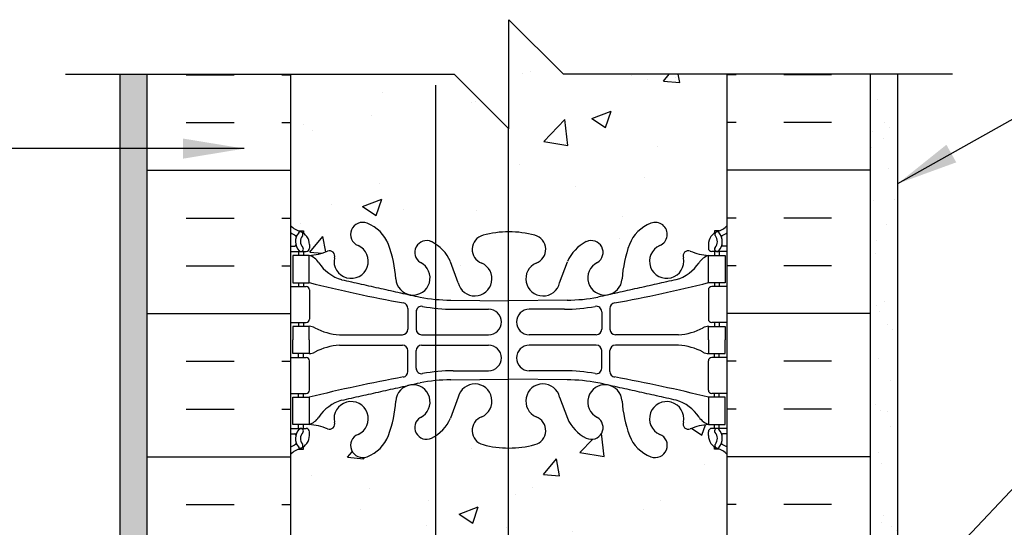
# Model space of a CAD drawing. Units: inches. Extents: x 144.5 to 201.3, y 83.2 to 161.4.
# Drawn here: x 162.6 to 180.6, y 151.9 to 161.2 of the extents above; entities that cross this region are included whole.
import ezdxf

# ---------------------------------------------------------------- set-up
doc = ezdxf.new("R2010")
doc.units = ezdxf.units.IN
doc.header["$LTSCALE"] = 0.5
doc.header["$MEASUREMENT"] = 0
for name, color, linetype in [('HATCH', 12, 'Continuous'), ('line25', 2, 'Continuous'), ('LINE3', 3, 'Continuous'), ('LINE50', 5, 'Continuous'), ('LINE9', 9, 'Continuous'), ('TEXT', 4, 'Continuous'), ('Web_Edge', 9, 'Continuous')]:
    doc.layers.add(name, color=color, linetype=linetype)
doc.styles.add('DIM', font='romans.shx', dxfattribs={"width": 0.7})
doc.dimstyles.new('ext_12', dxfattribs={"dimscale": 12, "dimtxt": 0.075, "dimasz": 0.09375, "dimexe": 0.09375, "dimexo": 0.0625, "dimgap": 0.0625, "dimtad": 1, "dimdec": 1, "dimzin": 2, "dimdsep": 46, "dimlunit": 4, "dimtxsty": 'DIM', "dimcen": 0.09, "dimdle": 0.09375, "dimclrt": 4, "dimadec": 0, "dimazin": 0, "dimtfac": 1, "dimtdec": 1, "dimtmove": 2, "dimatfit": 3, "dimfxl": 0, "dimfrac": 2, "dimtolj": 1, "dimtzin": 0, "dimarcsym": 0})

msp = doc.modelspace()

# ---------------------------------------------------------------- hatches: boundary and pattern name
at = {"layer": 'HATCH'}
h = msp.add_hatch(dxfattribs=at)
h.set_pattern_fill('AR-CONC', color=256, scale=0.5, style=0)
h.set_pattern_definition([(50, (163.4977, 142.505), (3.5863, -0.31376), [0.375, -4.125]), (355, (163.4977, 142.505), (-0.69376, 3.76096), [0.3, -3.3]), (100.451, (163.7965, 142.4787), (2.89255, 3.4472), [0.3187, -3.5057]), (46.184, (163.4977, 143.505), (5.3362, -0.8276), [0.5625, -6.1875]), (96.636, (163.9424, 143.436), (4.6733, 4.8706), [0.47805, -5.25856]), (351.184, (163.4977, 143.505), (4.6733, 4.8706), [0.45, -4.95]), (21, (163.9977, 143.255), (2.98454, -2.0131), [0.375, -4.125]), (326, (163.9977, 143.255), (1.21658, 3.62575), [0.3, -3.3]), (71.451, (164.2464, 143.087), (4.2011, 1.61265), [0.3187, -3.5057]), (37.5, (163.4977, 142.5049), (0.0608, 1.66447), [0, -3.26, 0, -3.35, 0, -3.3125]), (7.5, (163.4977, 142.5049), (1.31535, 1.97206), [0, -1.91, 0, -3.185, 0, -1.2625]), (327.5, (162.3827, 142.5049), (2.669112, -0.112774), [0, -1.25, 0, -3.9, 0, -5.175]), (317.5, (161.8827, 142.5049), (2.91593, 0.50052), [0, -1.625, 0, -2.59, 0, -3.675])])
h.paths.add_polyline_path([(170.202, 143.711, 0.202329), (170.091, 143.637, 0.520567), (169.812, 143.639, 0.520567), (169.563, 143.631, 0.520567), (169.336, 143.624, 0.445343), (169.113, 143.664, 0.520567), (168.802, 143.654, 0.520567), (168.523, 143.646, 0.520567), (168.243, 143.647, 0.37063), (168.05, 143.69, 0.37063), (167.857, 143.647, 0.520567), (167.578, 143.646, 0.050135), (167.556, 143.672), (155.9, 143.672), (155.9, 143.038), (156.9, 142.038), (154.9, 142.038), (155.9, 141.038), (155.9, 140.922), (167.547, 140.922), (167.547, 140.717, -0.438412), (167.767, 140.676, -0.520567), (167.995, 140.683, -0.520567), (168.243, 140.69, -0.520567), (168.523, 140.688, -0.520567), (168.802, 140.697, -0.520567), (169.113, 140.706, -0.445343), (169.336, 140.667, -0.520567), (169.563, 140.674, -0.520567), (169.812, 140.682, -0.520567), (170.091, 140.68, -0.202329), (170.202, 140.754)])
h.paths.add_polyline_path([(175.547, 160.182), (172.547, 160.182), (171.547, 161.182), (171.547, 159.182), (171.536, 159.193), (171.536, 157.293, -0.001645), (171.547, 157.293, -0.068475), (172.021, 157.231, -0.734872), (172.044, 156.72, 1.612474), (172.476, 156.36), (172.619, 156.747, -0.173075), (172.965, 157.114, -0.940793), (173.168, 156.73, 1.753171), (173.619, 156.434, -0.068226), (173.755, 157.062, -0.21345), (174.147, 157.451, -1), (174.31, 157.042, 2.087231), (174.744, 156.817, -0.669601), (174.877, 156.938, 0.085348), (175.206, 156.862), (175.311, 156.862), (175.311, 156.932), (175.264, 156.932, -0.414214), (175.201, 156.995), (175.201, 157.062, -0.249069), (175.311, 157.269), (175.311, 157.311), (175.401, 157.311, 0.088416), (175.547, 157.408)])
h.paths.add_polyline_path([(171.536, 159.193), (170.547, 160.182), (167.547, 160.182), (167.547, 157.408, 0.088416), (167.693, 157.311), (167.783, 157.311), (167.783, 157.269, -0.249069), (167.893, 157.062), (167.893, 156.995, -0.414214), (167.831, 156.932), (167.783, 156.932), (167.783, 156.862), (167.888, 156.862, 0.085348), (168.218, 156.938, -0.669601), (168.35, 156.817, 2.087231), (168.784, 157.042, -1), (168.947, 157.451, -0.21345), (169.34, 157.062, -0.068226), (169.475, 156.434, 1.753171), (169.926, 156.73, -0.940793), (170.13, 157.114, -0.173075), (170.476, 156.747), (170.618, 156.36, 1.612474), (171.05, 156.72, -0.734872), (171.073, 157.231, -0.066822), (171.536, 157.293)])
h.paths.add_polyline_path([(175.547, 151.182), (175.547, 153.216, 0.088416), (175.401, 153.313), (175.311, 153.313), (175.311, 153.355, -0.249069), (175.201, 153.562), (175.201, 153.63, -0.414214), (175.264, 153.692), (175.311, 153.692), (175.311, 153.762), (175.206, 153.762, 0.085348), (174.877, 153.687, -0.669601), (174.744, 153.807, 2.087231), (174.31, 153.582, -1), (174.147, 153.174, -0.21345), (173.755, 153.563, -0.068226), (173.619, 154.191, 1.753171), (173.168, 153.894, -0.940793), (172.965, 153.511, -0.173075), (172.619, 153.877), (172.476, 154.264, 1.612474), (172.044, 153.905, -0.734872), (172.021, 153.394, -0.068475), (171.547, 153.332, -0.001645), (171.536, 153.332), (171.536, 147.191, 0.202916), (172.078, 147.41), (172.985, 148.317, -1.171105), (173.183, 147.887, 1.422913), (173.516, 147.42, 0.10488), (173.689, 148.231, -0.325306), (174.155, 148.974, -1), (174.319, 148.565, 2.127293), (174.731, 148.341, -0.31131), (174.788, 148.471, 0.258958), (175.047, 148.938), (175.047, 150.453), (175.147, 150.453), (175.147, 150.483, -0.414214), (175.197, 150.533), (175.323, 150.533), (175.372, 150.683, -0.6), (175.472, 150.683), (175.547, 150.453)])
h.paths.add_polyline_path([(171.536, 153.332, -0.066822), (171.073, 153.394, -0.734872), (171.05, 153.905, 1.612474), (170.618, 154.264), (170.476, 153.877, -0.144676), (170.202, 153.553), (170.202, 148.225), (171.017, 147.41, 0.194915), (171.536, 147.191)])
h.paths.add_polyline_path([(170.202, 153.553, -0.027705), (170.13, 153.511, -0.940793), (169.926, 153.894, 1.702394), (169.477, 154.207, -0.069923), (169.34, 153.563, -0.21345), (168.947, 153.174, -1), (168.784, 153.582, 2.087231), (168.35, 153.807, -0.669601), (168.218, 153.687, 0.085348), (167.888, 153.762), (167.783, 153.762), (167.783, 153.692), (167.831, 153.692, -0.414214), (167.893, 153.63), (167.893, 153.562, -0.249069), (167.783, 153.355), (167.783, 153.313), (167.693, 153.313, 0.088416), (167.547, 153.216), (167.547, 151.182), (167.547, 150.453), (167.616, 150.664, -0.725737), (167.722, 150.683), (167.771, 150.533), (167.897, 150.533, -0.414214), (167.947, 150.483), (167.947, 150.453), (168.047, 150.453), (168.047, 148.938, 0.258958), (168.306, 148.471, -0.31131), (168.363, 148.341, 2.127293), (168.775, 148.565, -1), (168.939, 148.974, -0.325306), (169.405, 148.231, 0.10488), (169.578, 147.42, 1.422913), (169.911, 147.887, -1.171105), (170.11, 148.317), (170.202, 148.225)])
h.paths.add_polyline_path([(170.016, 147.593, -1), (169.641, 147.593, -1)], flags=16)
h.paths.add_polyline_path([(173.147, 146.574, 0.185301), (172.848, 146.907, -0.03089), (172.571, 146.89), (171.536, 146.89), (171.536, 145.79), (171.547, 145.79), (172.772, 145.79, 0.225652), (173.147, 146.165)])
h.paths.add_polyline_path([(170.202, 145.551, 0.169201), (169.947, 145.235), (169.947, 144.825, 0.164283), (170.202, 144.517)])
h.paths.add_polyline_path([(175.047, 145.36, 0.414214), (174.797, 145.61), (173.847, 145.61, 0.414214), (173.347, 145.11), (173.347, 144.698, 0.291097), (173.635, 144.245), (174.513, 143.835, 0.549103), (175.047, 144.174)])
h.paths.add_polyline_path([(175.047, 147.225, 0.549052), (174.513, 147.564), (173.635, 147.153, 0.291097), (173.347, 146.701), (173.347, 146.596), (173.347, 146.29, 0.414178), (173.847, 145.79), (174.797, 145.79, 0.414214), (175.047, 146.04)])
h.paths.add_polyline_path([(171.536, 146.89), (170.523, 146.89, -0.03089), (170.246, 146.907, 0.020397), (170.202, 146.882), (170.202, 145.848, 0.054375), (170.322, 145.79), (171.536, 145.79)])
h.paths.add_polyline_path([(171.536, 145.61), (170.322, 145.61, 0.054375), (170.202, 145.551), (170.202, 144.517, 0.020397), (170.246, 144.492, -0.03089), (170.523, 144.51), (171.536, 144.51)])
h.paths.add_polyline_path([(171.536, 144.322), (170.547, 144.322, 0.038568), (170.202, 144.295), (170.202, 143.711, -0.287913), (170.371, 143.646, -0.520567), (170.681, 143.655, -0.445343), (170.904, 143.616, -0.520567), (171.132, 143.623, -0.520567), (171.38, 143.63, -0.268256), (171.536, 143.702)])
h.paths.add_polyline_path([(173.501, 144.11, 0.109869), (172.547, 144.322), (171.536, 144.322), (171.536, 143.702, -0.221394), (171.66, 143.629, -0.520567), (171.939, 143.637, -0.520567), (172.25, 143.647, -0.445343), (172.473, 143.607, -0.520567), (172.7, 143.614, -0.520567), (172.949, 143.622, -0.175549), (173.044, 143.688, -0.175549), (173.14, 143.622, -0.520567), (173.388, 143.614, -0.520567), (173.616, 143.607, -0.445343), (173.839, 143.647, -0.445343), (174.062, 143.607, -0.520567), (174.289, 143.614, -0.247018), (174.413, 143.683)])
h.paths.add_polyline_path([(170.202, 144.295, 0.071001), (169.593, 144.11), (168.735, 143.708, -0.128246), (168.802, 143.654, -0.520567), (169.113, 143.664, -0.445343), (169.336, 143.624, -0.520567), (169.563, 143.631, -0.520567), (169.812, 143.639, -0.520567), (170.091, 143.637, -0.202329), (170.202, 143.711)])
h.paths.add_polyline_path([(169.747, 144.698), (169.747, 145.11, 0.414214), (169.247, 145.61), (168.297, 145.61, 0.414214), (168.047, 145.36), (168.047, 144.174, 0.549071), (168.581, 143.835), (169.459, 144.245, 0.291097)])
h.paths.add_polyline_path([(169.747, 146.701, 0.291097), (169.459, 147.153), (168.581, 147.564, 0.549071), (168.047, 147.225), (168.047, 146.04, 0.414214), (168.297, 145.79), (169.247, 145.79, 0.414214), (169.747, 146.29)])
h.paths.add_polyline_path([(187.195, 143.672), (175.547, 143.672, 0.316111), (175.205, 143.607, 0.520567), (174.977, 143.614, 0.520567), (174.729, 143.622, 0.175549), (174.633, 143.688, 0.175549), (174.538, 143.622, 0.520567), (174.289, 143.614, 0.520567), (174.062, 143.607, 0.445343), (173.839, 143.647, 0.445343), (173.616, 143.607, 0.520567), (173.388, 143.614, 0.520567), (173.14, 143.622, 0.175549), (173.044, 143.688, 0.175549), (172.949, 143.622, 0.520567), (172.7, 143.614, 0.520567), (172.473, 143.607, 0.445343), (172.25, 143.647, 0.520567), (171.939, 143.637, 0.520567), (171.66, 143.629, 0.520567), (171.38, 143.63, 0.520567), (171.132, 143.623, 0.520567), (170.904, 143.616, 0.445343), (170.681, 143.655, 0.520567), (170.371, 143.646, 0.287913), (170.202, 143.711), (170.202, 140.754, -0.287913), (170.371, 140.688, -0.520567), (170.681, 140.698, -0.445343), (170.904, 140.659, -0.520567), (171.132, 140.666, -0.520567), (171.38, 140.673, -0.520567), (171.66, 140.671, -0.520567), (171.939, 140.68, -0.520567), (172.25, 140.689, -0.445343), (172.473, 140.65, -0.520567), (172.7, 140.657, -0.520567), (172.949, 140.665, -0.520567), (173.228, 140.663, -0.520567), (173.508, 140.671, -0.077714), (173.547, 140.715, -0.077714), (173.586, 140.671, -0.520567), (173.866, 140.663, -0.520567), (174.146, 140.665, -0.520567), (174.394, 140.657, -0.520567), (174.622, 140.65, -0.445343), (174.845, 140.689, -0.445343), (175.067, 140.65, -0.520567), (175.295, 140.657, -0.520567), (175.543, 140.665, -0.009381), (175.547, 140.67), (175.547, 140.922), (187.195, 140.922), (187.195, 141.038), (188.195, 142.038), (186.195, 142.038), (187.195, 143.038)])
edge = h.paths.add_edge_path()
edge.add_line((152.049, 141.304), (151.618, 141.426))
edge.add_arc((151.754, 141.794), 0.393, 107.4931, 249.7322, ccw=False)
edge.add_line((151.636, 142.169), (151.979, 142.169))
edge.add_line((151.979, 142.169), (151.979, 142.044))
edge.add_line((151.979, 142.044), (151.657, 142.044))
edge.add_arc((151.754, 141.794), 0.268, 111.22, 248.78)
edge.add_line((151.657, 141.544), (152.09, 141.422))
edge.add_arc((151.991, 141.172), 0.269, -68.4021, 68.4021, ccw=False)
edge.add_line((152.09, 140.922), (154.9, 140.922))
edge.add_line((154.9, 140.922), (154.9, 141.433))
edge.add_line((154.9, 141.433), (153.9, 142.433))
edge.add_spline(control_points=[(153.9, 142.433), (153.095, 142.665), (151.172, 143.218), (149.381, 142.256), (148.339, 141.695)], knot_values=[0, 0, 0, 0, 2.427311, 5.806437, 5.806437, 5.806437, 5.806437], degree=3, periodic=0)
edge.add_line((148.339, 141.695), (148.339, 140.922))
edge.add_line((148.339, 140.922), (151.248, 140.922))
edge.add_arc((151.566, 140.585), 0.463, 86.4346, 133.2863, ccw=False)
edge.add_line((151.595, 141.047), (152.063, 141.047))
edge.add_arc((151.991, 141.172), 0.144, 299.6815, 426.2544)
edge = h.paths.add_edge_path()
edge.add_line((154.9, 143.433), (154.9, 143.672))
edge.add_line((154.9, 143.672), (154.502, 143.672))
edge.add_line((154.502, 143.672), (148.339, 143.672))
edge.add_line((148.339, 143.672), (148.339, 141.695))
edge.add_spline(control_points=[(148.339, 141.695), (149.381, 142.256), (151.172, 143.218), (153.095, 142.665), (153.9, 142.433)], knot_values=[0, 0, 0, 0, 3.379125, 5.806437, 5.806437, 5.806437, 5.806437], degree=3, periodic=0)
edge.add_line((153.9, 142.433), (155.9, 142.433))
edge.add_line((155.9, 142.433), (154.9, 143.433))
edge = h.paths.add_edge_path()
edge.add_arc((191.34, 141.794), 0.268, 291.22, 428.78)
edge.add_line((191.437, 142.044), (191.115, 142.044))
edge.add_line((191.115, 142.044), (191.115, 142.169))
edge.add_line((191.115, 142.169), (191.459, 142.169))
edge.add_arc((191.34, 141.794), 0.393, -69.7322, 72.5069, ccw=False)
edge.add_line((191.477, 141.426), (191.045, 141.304))
edge.add_arc((191.103, 141.172), 0.144, 113.7456, 240.3185)
edge.add_line((191.032, 141.047), (191.5, 141.047))
edge.add_arc((191.529, 140.585), 0.463, 46.7137, 93.5654, ccw=False)
edge.add_line((191.846, 140.922), (194.755, 140.922))
edge.add_line((194.755, 140.922), (194.755, 141.695))
edge.add_spline(control_points=[(194.755, 141.695), (193.713, 142.256), (191.922, 143.218), (189.999, 142.665), (189.195, 142.433)], knot_values=[0, 0, 0, 0, 3.379125, 5.806437, 5.806437, 5.806437, 5.806437], degree=3, periodic=0)
edge.add_line((189.195, 142.433), (188.195, 141.433))
edge.add_line((188.195, 141.433), (188.195, 140.922))
edge.add_line((188.195, 140.922), (188.593, 140.922))
edge.add_line((188.593, 140.922), (191.004, 140.922))
edge.add_arc((191.103, 141.172), 0.269, 111.5979, 248.4021, ccw=False)
edge.add_line((191.004, 141.422), (191.437, 141.544))
edge = h.paths.add_edge_path()
edge.add_line((194.755, 143.672), (188.195, 143.672))
edge.add_line((188.195, 143.672), (188.195, 143.433))
edge.add_line((188.195, 143.433), (187.195, 142.433))
edge.add_line((187.195, 142.433), (189.195, 142.433))
edge.add_spline(control_points=[(189.195, 142.433), (189.999, 142.665), (191.922, 143.218), (193.713, 142.256), (194.755, 141.695)], knot_values=[0, 0, 0, 0, 2.427311, 5.806437, 5.806437, 5.806437, 5.806437], degree=3, periodic=0)
edge.add_line((194.755, 141.695), (194.755, 143.672))
h.paths.add_polyline_path([(170.202, 138.515, 0.169201), (169.947, 138.199), (169.947, 137.789, 0.164283), (170.202, 137.482)])
h.paths.add_polyline_path([(173.147, 139.129), (173.147, 139.538, 0.185301), (172.848, 139.871, -0.03089), (172.571, 139.854), (171.547, 139.854), (170.523, 139.854, -0.03089), (170.246, 139.871, 0.020397), (170.202, 139.846), (170.202, 138.812, 0.054375), (170.322, 138.754), (171.547, 138.754), (172.772, 138.754, 0.225652)])
h.paths.add_polyline_path([(169.747, 139.665, 0.291097), (169.459, 140.118), (168.581, 140.529, 0.549071), (168.047, 140.189), (168.047, 139.004, 0.414214), (168.297, 138.754), (169.247, 138.754, 0.414214), (169.747, 139.254)])
h.paths.add_polyline_path([(169.747, 137.663), (169.747, 138.074, 0.414214), (169.247, 138.574), (168.297, 138.574, 0.414214), (168.047, 138.324), (168.047, 137.139, 0.549071), (168.581, 136.799), (169.459, 137.21, 0.291097)])
h.paths.add_polyline_path([(175.047, 140.189, 0.549038), (174.513, 140.529), (173.635, 140.118, 0.291097), (173.347, 139.665), (173.347, 139.254, 0.414214), (173.847, 138.754), (174.797, 138.754, 0.414214), (175.047, 139.004)])
h.paths.add_polyline_path([(175.047, 138.324, 0.414214), (174.797, 138.574), (173.847, 138.574, 0.414249), (173.347, 138.074), (173.347, 137.767), (173.347, 137.663, 0.291097), (173.635, 137.21), (174.513, 136.799, 0.54909), (175.047, 137.139)])
h.paths.add_polyline_path([(174.386, 140.668, 0.49279), (174.146, 140.665, 0.520567), (173.866, 140.663, 0.520567), (173.586, 140.671, 0.077714), (173.547, 140.715, 0.077714), (173.508, 140.671, 0.520567), (173.228, 140.663, 0.520567), (172.949, 140.665, 0.520567), (172.7, 140.657, 0.520567), (172.473, 140.65, 0.445343), (172.25, 140.689, 0.520567), (171.939, 140.68, 0.520567), (171.66, 140.671, 0.520567), (171.38, 140.673, 0.520567), (171.132, 140.666, 0.520567), (170.904, 140.659, 0.445343), (170.681, 140.698, 0.520567), (170.371, 140.688, 0.287913), (170.202, 140.754), (170.202, 140.068, 0.038568), (170.547, 140.042), (171.547, 140.042), (172.547, 140.042, 0.109869), (173.501, 140.254)])
h.paths.add_polyline_path([(170.202, 140.754, 0.202329), (170.091, 140.68, 0.520567), (169.812, 140.682, 0.520567), (169.563, 140.674, 0.520567), (169.336, 140.667, 0.445343), (169.113, 140.706, 0.520567), (168.802, 140.697, 0.406902), (168.567, 140.734), (169.593, 140.254, 0.071001), (170.202, 140.068)])
h.paths.add_polyline_path([(175.547, 133.182), (175.547, 133.91), (175.472, 133.68, -0.6), (175.372, 133.68), (175.323, 133.83), (175.197, 133.83, -0.414214), (175.147, 133.88), (175.147, 133.91), (175.047, 133.91), (175.047, 135.426, 0.258958), (174.788, 135.892, -0.31131), (174.731, 136.023, 2.127293), (174.319, 135.798, -1), (174.155, 135.39, -0.325306), (173.689, 136.132, 0.10488), (173.516, 136.944, 1.422913), (173.183, 136.476, -1.171105), (172.985, 136.046), (172.078, 136.953, 0.18697), (171.582, 137.172), (171.582, 131.032, -0.063532), (172.021, 130.97, -0.734872), (172.044, 130.459, 1.612474), (172.476, 130.099), (172.619, 130.486, -0.173075), (172.965, 130.852, -0.940793), (173.168, 130.469, 1.753171), (173.619, 130.173, -0.068226), (173.755, 130.8, -0.21345), (174.147, 131.19, -1), (174.31, 130.781, 2.087231), (174.744, 130.556, -0.669601), (174.877, 130.677, 0.085348), (175.206, 130.601), (175.311, 130.601), (175.311, 130.671), (175.264, 130.671, -0.414214), (175.201, 130.734), (175.201, 130.801, -0.249069), (175.311, 131.008), (175.311, 131.05), (175.401, 131.05, 0.088416), (175.547, 131.147)])
h.paths.add_polyline_path([(172.358, 130.172, -1), (171.983, 130.172, -1)], flags=16)
h.paths.add_polyline_path([(171.582, 137.172, 0.21091), (171.017, 136.953), (170.202, 136.138), (170.202, 130.811, -0.144676), (170.476, 130.486), (170.618, 130.099, 1.612474), (171.05, 130.459, -0.734872), (171.073, 130.97, -0.068475), (171.547, 131.032, -0.004922), (171.582, 131.032)])
h.paths.add_polyline_path([(170.202, 136.138), (170.11, 136.046, -1.171105), (169.911, 136.476, 1.422913), (169.578, 136.944, 0.10488), (169.405, 136.132, -0.325306), (168.939, 135.39, -1), (168.775, 135.798, 2.127293), (168.363, 136.023, -0.31131), (168.306, 135.892, 0.258958), (168.047, 135.426), (168.047, 133.91), (167.947, 133.91), (167.947, 133.88, -0.414214), (167.897, 133.83), (167.771, 133.83), (167.722, 133.68, -0.6), (167.622, 133.68), (167.547, 133.91), (167.547, 133.182), (167.547, 131.147, 0.088416), (167.693, 131.05), (167.783, 131.05), (167.783, 131.008, -0.249069), (167.893, 130.801), (167.893, 130.734, -0.414214), (167.831, 130.671), (167.783, 130.671), (167.783, 130.601), (167.888, 130.601, 0.085348), (168.218, 130.677, -0.669601), (168.35, 130.556, 2.087231), (168.784, 130.781, -1), (168.947, 131.19, -0.21345), (169.34, 130.8, -0.068226), (169.475, 130.173, 1.753171), (169.926, 130.469, -0.940793), (170.13, 130.852, -0.027705), (170.202, 130.811)])
h.paths.add_polyline_path([(171.582, 127.071, -0.004922), (171.547, 127.07, -0.068475), (171.073, 127.133, -0.734872), (171.05, 127.644, 1.612474), (170.618, 128.003), (170.476, 127.616, -0.144676), (170.202, 127.291), (170.202, 121.072, -0.144676), (170.476, 120.747), (170.618, 120.36, 1.612474), (171.05, 120.72, -0.734872), (171.073, 121.231, -0.068475), (171.547, 121.293, -0.004922), (171.582, 121.293)])
h.paths.add_polyline_path([(170.202, 127.291, -0.027705), (170.13, 127.25, -0.940793), (169.926, 127.633, 1.753171), (169.475, 127.93, -0.068226), (169.34, 127.302, -0.21345), (168.947, 126.912, -1), (168.784, 127.321, 2.087231), (168.35, 127.546, -0.669601), (168.218, 127.426, 0.085348), (167.888, 127.501), (167.783, 127.501), (167.783, 127.431), (167.831, 127.431, -0.414214), (167.893, 127.369), (167.893, 127.301, -0.249069), (167.783, 127.094), (167.783, 127.052), (167.693, 127.052, 0.088416), (167.547, 126.955), (167.547, 121.408, 0.088416), (167.693, 121.311), (167.783, 121.311), (167.783, 121.269, -0.249069), (167.893, 121.062), (167.893, 120.995, -0.414214), (167.831, 120.932), (167.783, 120.932), (167.783, 120.862), (167.888, 120.862, 0.085348), (168.218, 120.938, -0.669601), (168.35, 120.817, 2.087231), (168.784, 121.042, -1), (168.947, 121.451, -0.21345), (169.34, 121.062, -0.068226), (169.475, 120.434, 1.753171), (169.926, 120.73, -0.940793), (170.13, 121.114, -0.027705), (170.202, 121.072)])
h.paths.add_polyline_path([(175.547, 126.955, 0.088416), (175.401, 127.052), (175.311, 127.052), (175.311, 127.094, -0.249069), (175.201, 127.301), (175.201, 127.369, -0.414214), (175.264, 127.431), (175.311, 127.431), (175.311, 127.501), (175.206, 127.501, 0.085348), (174.877, 127.426, -0.669601), (174.744, 127.546, 2.087231), (174.31, 127.321, -1), (174.147, 126.912, -0.21345), (173.755, 127.302, -0.068226), (173.619, 127.93, 1.753171), (173.168, 127.633, -0.940793), (172.965, 127.25, -0.173075), (172.619, 127.616), (172.476, 128.003, 1.612474), (172.044, 127.644, -0.734872), (172.021, 127.133, -0.063532), (171.582, 127.071), (171.582, 121.293, -0.063532), (172.021, 121.231, -0.734872), (172.044, 120.72, 1.612474), (172.476, 120.36), (172.619, 120.747, -0.173075), (172.965, 121.114, -0.940793), (173.168, 120.73, 1.753171), (173.619, 120.434, -0.068226), (173.755, 121.062, -0.21345), (174.147, 121.451, -1), (174.31, 121.042, 2.087231), (174.744, 120.817, -0.669601), (174.877, 120.938, 0.085348), (175.206, 120.862), (175.311, 120.862), (175.311, 120.932), (175.264, 120.932, -0.414214), (175.201, 120.995), (175.201, 121.062, -0.249069), (175.311, 121.269), (175.311, 121.311), (175.401, 121.311, 0.088416), (175.547, 121.408)])
h.paths.add_polyline_path([(175.547, 117.216, 0.088416), (175.401, 117.313), (175.311, 117.313), (175.311, 117.355, -0.249069), (175.201, 117.562), (175.201, 117.63, -0.414214), (175.264, 117.692), (175.311, 117.692), (175.311, 117.762), (175.206, 117.762, 0.085348), (174.877, 117.687, -0.669601), (174.744, 117.807, 2.087231), (174.31, 117.582, -1), (174.147, 117.174, -0.21345), (173.755, 117.563, -0.068226), (173.619, 118.191, 1.753171), (173.168, 117.894, -0.940793), (172.965, 117.511, -0.173075), (172.619, 117.877), (172.476, 118.264, 1.612474), (172.044, 117.905, -0.734872), (172.021, 117.394, -0.063532), (171.582, 117.332), (171.582, 114.35), (171.75, 114.182), (171.75, 116.182), (172.75, 115.182), (175.547, 115.182)])
h.paths.add_polyline_path([(171.582, 117.332, -0.004922), (171.547, 117.332, -0.068475), (171.073, 117.394, -0.734872), (171.05, 117.905, 1.612474), (170.618, 118.264), (170.476, 117.877, -0.173075), (170.13, 117.511, -0.940793), (169.926, 117.894, 1.753171), (169.475, 118.191, -0.068226), (169.34, 117.563, -0.21345), (168.947, 117.174, -1), (168.784, 117.582, 2.087231), (168.35, 117.807, -0.669601), (168.218, 117.687, 0.085348), (167.888, 117.762), (167.783, 117.762), (167.783, 117.692), (167.831, 117.692, -0.414214), (167.893, 117.63), (167.893, 117.562, -0.249069), (167.783, 117.355), (167.783, 117.313), (167.693, 117.313, 0.088416), (167.547, 117.216), (167.547, 115.182), (170.75, 115.182), (171.582, 114.35)])
h = msp.add_hatch(dxfattribs=at)
h.set_pattern_fill('AR-SAND', color=256, scale=0.5, style=0)
h.paths.add_polyline_path([(164.922, 126.422), (164.422, 126.422), (164.422, 115.182), (164.922, 115.182)])
h.paths.add_polyline_path([(164.422, 143.672), (164.922, 143.672), (164.922, 151.182), (164.922, 160.182), (164.422, 160.182)])
h = msp.add_hatch(dxfattribs=at)
h.set_pattern_fill('AR-SAND', color=256, scale=0.5, style=0)
h.set_pattern_definition([(37.5, (59.0628, -54.051), (-0.0314967, 0.963412), [0, -0.76, 0, -0.85, 0, -0.8125]), (7.5, (59.0628, -54.051), (0.8848884, 1.411073), [0, -0.41, 0, -0.685, 0, -0.2625]), (327.5, (58.4478, -54.051), (1.557071, 0.0028295), [0, -0.25, 0, -0.9, 0, -1.175]), (317.5, (58.4478, -54.051), (1.503063, 0.438838), [0, -0.125, 0, -0.59, 0, -0.675])])
h.paths.add_polyline_path([(178.172, 143.672), (178.672, 143.672), (178.672, 146.378), (178.172, 146.131)])
h.paths.add_polyline_path([(178.672, 150.819), (178.172, 150.572), (178.172, 146.131), (178.672, 146.378)])
h.paths.add_polyline_path([(178.672, 152.483), (178.172, 152.483), (178.172, 151.182), (178.172, 150.572), (178.672, 150.819)])
h.paths.add_polyline_path([(178.672, 160.182), (178.172, 160.182), (178.172, 152.483), (178.672, 152.483)])

# ---------------------------------------------------------------- linework, layer by layer
for p, q in [((165.636, 160.172), (166.511, 160.172)), ((167.386, 160.172), (167.547, 160.172)), ((175.709, 160.172), (175.547, 160.172)), ((177.459, 160.172), (176.584, 160.172)), ((165.636, 159.297), (166.511, 159.297)), ((167.386, 159.297), (167.547, 159.297)), ((175.709, 159.297), (175.547, 159.297)), ((177.459, 159.297), (176.584, 159.297)), ((164.922, 158.422), (167.547, 158.422)), ((178.172, 158.422), (175.547, 158.422)), ((165.636, 157.547), (166.511, 157.547)), ((167.386, 157.547), (167.547, 157.547)), ((175.709, 157.547), (175.547, 157.547)), ((177.459, 157.547), (176.584, 157.547)), ((165.636, 156.672), (166.511, 156.672)), ((167.386, 156.672), (167.547, 156.672)), ((175.709, 156.672), (175.547, 156.672)), ((177.459, 156.672), (176.584, 156.672)), ((164.922, 155.797), (167.547, 155.797)), ((178.172, 155.797), (175.547, 155.797)), ((165.636, 154.922), (166.511, 154.922)), ((167.386, 154.922), (167.547, 154.922)), ((175.709, 154.922), (175.547, 154.922)), ((177.459, 154.922), (176.584, 154.922)), ((165.636, 154.047), (166.511, 154.047)), ((167.386, 154.047), (167.547, 154.047)), ((175.709, 154.047), (175.547, 154.047)), ((177.459, 154.047), (176.584, 154.047)), ((164.922, 153.172), (167.547, 153.172)), ((178.172, 153.172), (175.547, 153.172)), ((165.636, 152.297), (166.511, 152.297)), ((167.386, 152.297), (167.547, 152.297)), ((175.709, 152.297), (175.547, 152.297)), ((177.459, 152.297), (176.584, 152.297))]:
    msp.add_line(p, q, dxfattribs=at)
at = {"layer": 'line25'}
for p, q in [((167.547, 160.182), (167.547, 151.182)), ((175.547, 151.182), (175.547, 160.182))]:
    msp.add_line(p, q, dxfattribs=at)
at = {"layer": 'LINE3'}
for p, q in [((170.202, 159.982), (170.202, 118.922)), ((171.536, 159.193), (171.536, 143.702))]:
    msp.add_line(p, q, dxfattribs=at)
at = {"layer": 'LINE50'}
for p, q in [((164.922, 151.182), (164.922, 160.182)), ((178.172, 151.182), (178.172, 160.182))]:
    msp.add_line(p, q, dxfattribs=at)
at = {"layer": 'LINE9'}
for p, q in [((171.547, 159.182), (171.547, 161.182)), ((171.547, 161.182), (172.547, 160.182)), ((163.422, 160.182), (170.547, 160.182)), ((164.422, 143.672), (164.422, 160.182)), ((170.547, 160.182), (171.547, 159.182)), ((179.672, 160.182), (172.547, 160.182)), ((178.672, 143.672), (178.672, 160.182))]:
    msp.add_line(p, q, dxfattribs=at)
at = {"layer": 'Web_Edge'}
for p, q in [((167.693, 157.311), (167.783, 157.311)), ((167.783, 157.311), (167.783, 157.269)), ((175.401, 157.311), (175.311, 157.311)), ((175.311, 157.311), (175.311, 157.269)), ((167.547, 157.032), (167.625, 157.032)), ((167.893, 157.062), (167.893, 156.995)), ((175.201, 157.062), (175.201, 156.995)), ((175.547, 157.032), (175.469, 157.032)), ((167.547, 156.932), (167.831, 156.932)), ((167.693, 156.932), (167.693, 156.862)), ((167.783, 156.932), (167.783, 156.862)), ((175.547, 156.932), (175.264, 156.932)), ((175.311, 156.932), (175.311, 156.862)), ((175.401, 156.932), (175.401, 156.862)), ((170.618, 156.36), (170.476, 156.747)), ((172.476, 156.36), (172.619, 156.747)), ((167.547, 156.292), (167.831, 156.292)), ((167.693, 156.362), (167.693, 156.292)), ((167.783, 156.362), (167.783, 156.292)), ((167.893, 156.23), (167.893, 155.695)), ((175.201, 156.23), (175.201, 155.695)), ((175.547, 156.292), (175.264, 156.292)), ((175.311, 156.362), (175.311, 156.292)), ((175.401, 156.362), (175.401, 156.292)), ((170.481, 156.044), (171.547, 156.028)), ((172.614, 156.044), (171.547, 156.028)), ((169.695, 155.892), (169.695, 155.508)), ((170.528, 155.876), (171.175, 155.876)), ((172.566, 155.876), (171.92, 155.876)), ((173.399, 155.892), (173.399, 155.508)), ((169.848, 155.83), (169.848, 155.508)), ((173.247, 155.83), (173.247, 155.508)), ((167.547, 155.632), (167.831, 155.632)), ((167.693, 155.632), (167.693, 155.562)), ((167.783, 155.632), (167.783, 155.562)), ((175.547, 155.632), (175.264, 155.632)), ((175.311, 155.632), (175.311, 155.562)), ((175.401, 155.632), (175.401, 155.562)), ((168.441, 155.407), (169.595, 155.408)), ((169.948, 155.408), (171.175, 155.408)), ((173.147, 155.408), (171.92, 155.408)), ((174.653, 155.407), (173.499, 155.408)), ((168.441, 155.218), (169.595, 155.217)), ((169.948, 155.217), (171.175, 155.217)), ((173.147, 155.217), (171.92, 155.217)), ((174.653, 155.218), (173.499, 155.217)), ((167.547, 154.992), (167.831, 154.992)), ((167.693, 154.992), (167.693, 155.062)), ((167.783, 154.992), (167.783, 155.062)), ((169.695, 154.732), (169.695, 155.117)), ((169.848, 154.794), (169.848, 155.117)), ((173.247, 154.794), (173.247, 155.117)), ((173.399, 154.732), (173.399, 155.117)), ((175.547, 154.992), (175.264, 154.992)), ((175.311, 154.992), (175.311, 155.062)), ((175.401, 154.992), (175.401, 155.062)), ((167.893, 154.395), (167.893, 154.93)), ((175.201, 154.395), (175.201, 154.93)), ((170.481, 154.58), (171.547, 154.596)), ((170.528, 154.748), (171.175, 154.748)), ((172.614, 154.58), (171.547, 154.596)), ((172.566, 154.748), (171.92, 154.748)), ((167.547, 154.332), (167.831, 154.332)), ((167.693, 154.262), (167.693, 154.332)), ((167.783, 154.262), (167.783, 154.332)), ((170.618, 154.264), (170.476, 153.877)), ((172.476, 154.264), (172.619, 153.877)), ((175.547, 154.332), (175.264, 154.332)), ((175.311, 154.262), (175.311, 154.332)), ((175.401, 154.262), (175.401, 154.332)), ((167.693, 153.692), (167.693, 153.762)), ((167.783, 153.692), (167.783, 153.762)), ((175.311, 153.692), (175.311, 153.762)), ((175.401, 153.692), (175.401, 153.762)), ((167.547, 153.692), (167.831, 153.692)), ((167.547, 153.592), (167.625, 153.592)), ((167.893, 153.562), (167.893, 153.63)), ((175.201, 153.562), (175.201, 153.63)), ((175.547, 153.692), (175.264, 153.692)), ((175.547, 153.592), (175.469, 153.592)), ((167.783, 153.313), (167.783, 153.355)), ((175.311, 153.313), (175.311, 153.355)), ((167.693, 153.313), (167.783, 153.313)), ((175.401, 153.313), (175.311, 153.313))]:
    msp.add_line(p, q, dxfattribs=at)
for points in [[(167.588, 156.362), (167.888, 156.362), (167.888, 156.862), (167.588, 156.862)], [(175.506, 156.362), (175.206, 156.362), (175.206, 156.862), (175.506, 156.862)], [(167.588, 154.262), (167.888, 154.262), (167.888, 153.762), (167.588, 153.762)], [(175.506, 154.262), (175.206, 154.262), (175.206, 153.762), (175.506, 153.762)]]:
    msp.add_lwpolyline(points, close=True, dxfattribs=at)
for points in [[(167.888, 155.312), (167.888, 155.562), (167.588, 155.562), (167.588, 155.312)], [(175.206, 155.312), (175.206, 155.562), (175.506, 155.562), (175.506, 155.312)], [(167.888, 155.312), (167.888, 155.062), (167.588, 155.062), (167.588, 155.312)], [(175.206, 155.312), (175.206, 155.062), (175.506, 155.062), (175.506, 155.312)]]:
    msp.add_lwpolyline(points, dxfattribs=at)
for centre, radius, start, end in [((167.893, 157.769), 0.5, 226.2109, 250.5288), ((168.866, 157.247), 0.22, 68.1963, 248.1963), ((168.709, 156.818), 0.677, 21.1239, 69.3197), ((174.386, 156.818), 0.677, 110.6803, 158.8761), ((174.229, 157.247), 0.22, 291.8037, 111.8037), ((175.201, 157.769), 0.5, 289.4712, 313.7891), ((167.893, 157.769), 0.6, 234.7832, 245.0748), ((167.887, 157.117), 0.25, 140.1145, 222.4609), ((167.631, 157.206), 0.021, 343.464, 63.9957), ((167.729, 157.248), 0.045, 321.448, 139.1879), ((167.643, 157.062), 0.25, 0, 70.5288), ((167.887, 157.117), 0.16, 140.0001, 222.4609), ((170.04, 156.916), 0.217, 65.5264, 238.537), ((171.141, 156.972), 0.268, 104.7892, 250.0338), ((171.536, 155.539), 1.754, 89.6229, 105.2918), ((171.559, 155.539), 1.754, 74.7082, 90.3771), ((171.953, 156.972), 0.268, 289.9662, 75.2108), ((173.055, 156.916), 0.217, 301.463, 114.4736), ((175.451, 157.062), 0.25, 109.4712, 180), ((175.365, 157.248), 0.045, 40.8121, 218.552), ((175.207, 157.117), 0.16, 317.5391, 39.9999), ((175.207, 157.117), 0.25, 317.5391, 39.8855), ((175.463, 157.206), 0.021, 116.0043, 196.536), ((175.201, 157.769), 0.6, 294.9252, 305.2168), ((167.625, 157.052), 0.0196, 269.4032, 15.4901), ((167.736, 156.978), 0.045, 222.4609, 42.4609), ((167.831, 156.995), 0.0625, 270, 0), ((167.833, 157.858), 0.997, 273.1538, 293.1467), ((168.259, 156.85), 0.0968, 340.1551, 110.4331), ((168.657, 156.755), 0.314, 168.5886, 66.1916), ((167.118, 156.253), 2.365, 4.3895, 20.0015), ((169.789, 156.446), 0.75, 23.6938, 62.9705), ((173.305, 156.446), 0.75, 117.0295, 156.3062), ((175.977, 156.253), 2.365, 159.9985, 175.6105), ((174.437, 156.755), 0.314, 113.8084, 11.4114), ((174.835, 156.85), 0.0968, 69.5669, 199.8449), ((175.261, 157.858), 0.997, 246.8533, 266.8462), ((175.264, 156.995), 0.0625, 180, 270), ((175.359, 156.978), 0.045, 137.5391, 317.5391), ((175.469, 157.052), 0.0196, 164.5099, 270.5968), ((167.766, 156.52), 0.364, 34.9775, 70.3387), ((175.329, 156.52), 0.364, 109.6613, 145.0225), ((168.689, 157.131), 0.743, 212.7919, 253.8107), ((169.789, 156.449), 0.314, 182.7357, 63.9348), ((170.923, 156.433), 0.314, 193.4146, 66.1916), ((172.171, 156.433), 0.314, 113.8084, 346.5854), ((173.306, 156.449), 0.314, 116.0652, 357.2643), ((174.405, 157.131), 0.743, 286.1893, 327.2081), ((167.831, 156.23), 0.0625, 0, 90), ((174.697, 183.783), 28.253, 256.0552, 259.6343), ((168.398, 183.783), 28.253, 280.3657, 283.9448), ((175.264, 156.23), 0.0625, 90, 180), ((170.475, 159.028), 2.984, 259.2546, 270.0995), ((172.619, 159.028), 2.984, 269.9005, 280.7454), ((169.595, 155.892), 0.1, 360, 79.6343), ((169.948, 155.83), 0.1, 79.2546, 180), ((170.523, 158.86), 2.984, 259.2546, 270.0995), ((171.175, 155.642), 0.234, 270, 90), ((171.92, 155.642), 0.234, 90, 270), ((172.572, 158.86), 2.984, 269.9005, 280.7454), ((173.147, 155.83), 0.1, 0, 100.7454), ((173.499, 155.892), 0.1, 100.3657, 180), ((167.831, 155.695), 0.0625, 270, 0), ((175.264, 155.695), 0.0625, 180, 270), ((167.884, 155.344), 0.219, 60.4937, 88.92), ((168.526, 156.563), 1.16, 242.5844, 265.8032), ((169.595, 155.508), 0.1, 270.0388, 360), ((169.948, 155.508), 0.1, 180, 270), ((173.147, 155.508), 0.1, 270, 0), ((173.499, 155.508), 0.1, 180, 269.9612), ((174.569, 156.563), 1.16, 274.1968, 297.4156), ((175.21, 155.344), 0.219, 91.08, 119.5063), ((168.526, 154.061), 1.16, 94.1968, 117.4156), ((169.595, 155.117), 0.1, 0, 89.9612), ((169.948, 155.117), 0.1, 90, 180), ((171.175, 154.983), 0.234, 270, 90), ((171.92, 154.983), 0.234, 90, 270), ((173.147, 155.117), 0.1, 0, 90), ((173.499, 155.117), 0.1, 90.0388, 180), ((174.569, 154.061), 1.16, 62.5844, 85.8032), ((167.831, 154.93), 0.0625, 0, 90), ((167.884, 155.281), 0.219, 271.08, 299.5063), ((175.21, 155.281), 0.219, 240.4937, 268.92), ((175.264, 154.93), 0.0625, 90, 180), ((169.948, 154.794), 0.1, 180, 280.7454), ((173.147, 154.794), 0.1, 259.2546, 0), ((174.697, 126.842), 28.253, 100.3657, 103.9448), ((169.595, 154.732), 0.1, 280.3657, 0), ((170.523, 151.764), 2.984, 89.9005, 100.7454), ((172.572, 151.764), 2.984, 79.2546, 90.0995), ((173.499, 154.732), 0.1, 180, 259.6343), ((168.398, 126.842), 28.253, 76.0552, 79.6343), ((169.789, 154.176), 0.314, 296.0652, 177.2643), ((170.475, 151.596), 2.984, 89.9005, 100.7454), ((170.923, 154.192), 0.314, 293.8084, 166.5854), ((172.171, 154.192), 0.314, 13.4146, 246.1916), ((172.619, 151.596), 2.984, 79.2546, 90.0995), ((173.306, 154.176), 0.314, 2.7357, 243.9348), ((167.831, 154.395), 0.0625, 270, 0), ((175.264, 154.395), 0.0625, 180, 270), ((168.689, 153.494), 0.743, 106.1893, 147.2081), ((168.657, 153.869), 0.314, 293.8084, 191.4114), ((167.118, 154.372), 2.365, 339.9985, 355.6105), ((175.977, 154.372), 2.365, 184.3895, 200.0015), ((174.437, 153.869), 0.314, 348.5886, 246.1916), ((174.405, 153.494), 0.743, 32.7919, 73.8107), ((167.766, 154.105), 0.364, 289.6613, 325.0225), ((170.04, 153.709), 0.217, 121.463, 294.4736), ((169.789, 154.179), 0.75, 297.0295, 336.3062), ((171.141, 153.653), 0.268, 109.9662, 255.2108), ((171.953, 153.653), 0.268, 284.7892, 70.0338), ((173.305, 154.179), 0.75, 203.6938, 242.9705), ((173.055, 153.709), 0.217, 245.5264, 58.537), ((175.329, 154.105), 0.364, 214.9775, 250.3387), ((167.833, 152.766), 0.997, 66.8533, 86.8462), ((168.259, 153.774), 0.0968, 249.5669, 19.8449), ((174.835, 153.774), 0.0968, 160.1551, 290.4331), ((175.261, 152.766), 0.997, 93.1538, 113.1467), ((167.625, 153.573), 0.0196, 344.5099, 90.5968), ((167.887, 153.508), 0.25, 137.5391, 219.8855), ((167.736, 153.646), 0.045, 317.5391, 137.5391), ((167.887, 153.508), 0.16, 137.5391, 219.9999), ((167.643, 153.562), 0.25, 289.4712, 360), ((167.831, 153.63), 0.0625, 360, 90), ((168.866, 153.378), 0.22, 111.8037, 291.8037), ((168.709, 153.807), 0.677, 290.6803, 338.8761), ((174.386, 153.807), 0.677, 201.1239, 249.3197), ((174.229, 153.378), 0.22, 248.1963, 68.1963), ((175.264, 153.63), 0.0625, 90, 180), ((175.451, 153.562), 0.25, 180, 250.5288), ((175.359, 153.646), 0.045, 42.4609, 222.4609), ((175.207, 153.508), 0.16, 320.0001, 42.4609), ((175.207, 153.508), 0.25, 320.1145, 42.4609), ((175.469, 153.573), 0.0196, 89.4032, 195.4901), ((167.893, 152.855), 0.6, 114.9252, 125.2168), ((167.631, 153.418), 0.021, 296.0043, 16.536), ((167.729, 153.377), 0.045, 220.8121, 38.552), ((171.536, 155.086), 1.754, 254.7082, 270.3771), ((171.559, 155.086), 1.754, 269.6229, 285.2918), ((175.365, 153.377), 0.045, 141.448, 319.1879), ((175.463, 153.418), 0.021, 163.464, 243.9957), ((175.201, 152.855), 0.6, 54.7832, 65.0748), ((167.893, 152.855), 0.5, 109.4712, 133.7891), ((175.201, 152.855), 0.5, 46.2109, 70.5288)]:
    msp.add_arc(centre, radius, start, end, dxfattribs=at)
for points in [[(168.482, 156.417), (169.919, 156.096)], [(174.613, 156.417), (173.175, 156.096)], [(168.482, 154.208), (169.919, 154.528)], [(174.613, 154.208), (173.175, 154.528)]]:
    msp.add_open_spline(points, degree=1, dxfattribs=at)

# ---------------------------------------------------------------- leaders
at = {"layer": 'TEXT'}
for points in [[(178.672, 158.177), (183.541, 160.916), (185.287, 160.916)], [(166.699, 158.819), (157.554, 158.819)], [(177.258, 148.857), (184.343, 156.364), (185.889, 156.364)]]:
    msp.add_leader(points, dimstyle='ext_12', override={"dimgap": 0.0625, "dimtad": 0}, dxfattribs=at)

doc.saveas('drawing.dxf')
